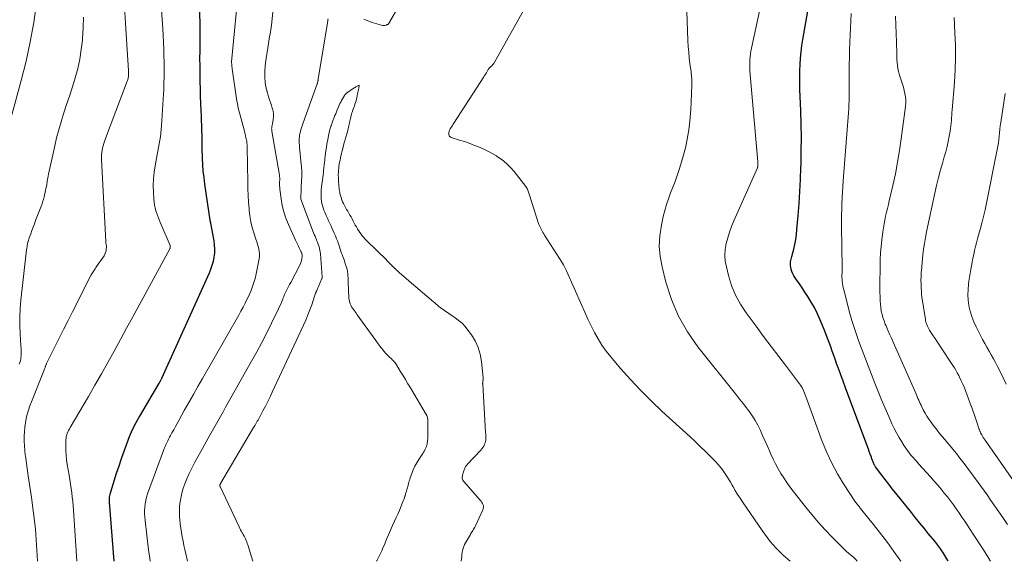
# Model space of a CAD drawing. Units: feet. Extents: x 1915000 to 1920043, y 524990 to 530000.
# Drawn here: x 1916126 to 1916417, y 525000 to 525160 of the extents above; entities that cross this region are included whole.
import ezdxf

# ---------------------------------------------------------------- set-up
doc = ezdxf.new("R2010")
doc.units = ezdxf.units.FT
doc.header["$LTSCALE"] = 100
doc.header["$MEASUREMENT"] = 0
doc.layers.add('CONTOUR INDEX', color=32, linetype='Continuous', lineweight=25)
doc.layers.add('CONTOUR INTERMEDIATE', color=40, linetype='Continuous', lineweight=15)

msp = doc.modelspace()

# ---------------------------------------------------------------- linework, layer by layer
at = {"layer": 'CONTOUR INDEX', "elevation": 740, "flags": 128}
for points in [[(1916400.67, 525000), (1916400.5, 525000.28), (1916399.02, 525002.71), (1916398.75, 525003.14), (1916398.48, 525003.56), (1916398.19, 525003.97), (1916397.9, 525004.38), (1916397.6, 525004.78), (1916397.29, 525005.18), (1916396.97, 525005.58), (1916396.66, 525005.97), (1916394.76, 525008.25), (1916393.49, 525009.79), (1916392.23, 525011.33), (1916390.98, 525012.87), (1916389.73, 525014.42), (1916385.13, 525020.16), (1916384.07, 525021.5), (1916383.02, 525022.84), (1916381.99, 525024.2), (1916380.96, 525025.56), (1916379.13, 525028.03), (1916379.03, 525028.17), (1916378.93, 525028.31), (1916378.85, 525028.45), (1916378.76, 525028.6), (1916378.68, 525028.75), (1916378.61, 525028.9), (1916378.54, 525029.06), (1916378.48, 525029.22), (1916378.07, 525030.34), (1916377.81, 525031.06), (1916377.55, 525031.78), (1916377.28, 525032.5), (1916377.01, 525033.21), (1916370.9, 525049.52), (1916370.19, 525051.42), (1916369.49, 525053.32), (1916368.8, 525055.21), (1916368.11, 525057.12), (1916367.68, 525058.32), (1916367.22, 525059.62), (1916366.76, 525060.93), (1916366.31, 525062.23), (1916365.86, 525063.54), (1916365.4, 525064.84), (1916364.93, 525066.14), (1916364.42, 525067.42), (1916363.9, 525068.7), (1916362.62, 525071.73), (1916361.84, 525073.46), (1916361, 525075.15), (1916360.06, 525076.8), (1916359.07, 525078.41), (1916358.19, 525079.77), (1916357.59, 525080.68), (1916356.98, 525081.58), (1916356.37, 525082.48), (1916355.74, 525083.37), (1916355.3, 525083.98), (1916354.93, 525084.58), (1916354.6, 525085.2), (1916354.34, 525085.85), (1916354.13, 525086.53), (1916353.98, 525087.12), (1916353.91, 525087.52), (1916353.88, 525087.92), (1916353.9, 525088.32), (1916353.97, 525088.72), (1916354.06, 525089.12), (1916354.16, 525089.52), (1916354.25, 525089.91), (1916354.35, 525090.31), (1916354.87, 525092.42), (1916355.19, 525093.88), (1916355.46, 525095.34), (1916355.67, 525096.82), (1916355.83, 525098.3), (1916356.19, 525102.41), (1916356.47, 525105.96), (1916356.71, 525109.51), (1916356.89, 525113.07), (1916357.02, 525116.62), (1916357.05, 525117.52), (1916357.13, 525121.53), (1916357.15, 525125.53), (1916357.09, 525129.54), (1916356.97, 525133.55), (1916356.73, 525139.76), (1916356.69, 525141.62), (1916356.67, 525143.48), (1916356.7, 525145.35), (1916356.77, 525147.21), (1916356.9, 525149.07), (1916357.07, 525150.92), (1916357.3, 525152.77), (1916357.59, 525154.61), (1916360.5, 525171.42)], [(1916178.78, 525162.73), (1916178.87, 525158.74), (1916178.89, 525154.75), (1916178.86, 525151.25), (1916178.85, 525149), (1916178.86, 525146.75), (1916178.88, 525144.5), (1916178.92, 525142.26), (1916178.92, 525142.08), (1916178.98, 525139.92), (1916179.04, 525137.77), (1916179.12, 525135.61), (1916179.21, 525133.45), (1916179.28, 525132.1), (1916179.34, 525130.62), (1916179.39, 525129.14), (1916179.43, 525127.66), (1916179.45, 525126.18), (1916179.48, 525124.7), (1916179.51, 525123.22), (1916179.54, 525121.74), (1916179.58, 525120.26), (1916179.61, 525119.39), (1916179.7, 525117.47), (1916179.83, 525115.56), (1916180.04, 525113.65), (1916180.28, 525111.75), (1916181.86, 525101.02), (1916181.86, 525100.99), (1916181.86, 525100.97), (1916181.87, 525100.95), (1916181.88, 525100.93), (1916181.9, 525100.84), (1916181.91, 525100.82), (1916181.92, 525100.8), (1916181.92, 525100.77), (1916181.93, 525100.75), (1916181.99, 525100.58), (1916182.02, 525100.47), (1916182.05, 525100.36), (1916182.08, 525100.25), (1916182.1, 525100.13), (1916183.04, 525094.95), (1916183.2, 525093.73), (1916183.27, 525092.5), (1916183.21, 525091.28), (1916183.07, 525090.06), (1916182.82, 525088.85), (1916182.5, 525087.65), (1916182.1, 525086.49), (1916181.63, 525085.34), (1916167.57, 525054.16), (1916167.5, 525054.02), (1916167.43, 525053.87), (1916167.35, 525053.72), (1916167.28, 525053.57), (1916167.25, 525053.52), (1916167.19, 525053.4), (1916167.12, 525053.28), (1916167.06, 525053.17), (1916166.99, 525053.05), (1916166.98, 525053.03), (1916166.9, 525052.91), (1916166.82, 525052.79), (1916166.75, 525052.66), (1916166.67, 525052.53), (1916161.06, 525043.04), (1916159.94, 525041.03), (1916158.9, 525038.97), (1916157.97, 525036.86), (1916157.13, 525034.72), (1916156.35, 525032.54), (1916155.6, 525030.36), (1916154.86, 525028.17), (1916154.15, 525025.97), (1916152.41, 525020.52), (1916152.3, 525020.15), (1916152.21, 525019.78), (1916152.13, 525019.41), (1916152.07, 525019.03), (1916152.03, 525018.66), (1916152.01, 525018.28), (1916152.01, 525017.9), (1916152.03, 525017.52), (1916153.41, 525000)]]:
    msp.add_lwpolyline(points, dxfattribs=at)
at = {"layer": 'CONTOUR INTERMEDIATE', "flags": 128}
for points, elevation in [([(1916165.41, 525193.21), (1916167.92, 525157.84), (1916168.05, 525155.79), (1916168.15, 525153.74), (1916168.22, 525151.68), (1916168.26, 525149.62), (1916168.29, 525147.84), (1916168.3, 525146.68), (1916168.3, 525145.51), (1916168.3, 525144.34), (1916168.3, 525143.17), (1916168.28, 525142.01), (1916168.25, 525140.84), (1916168.2, 525139.67), (1916168.14, 525138.51), (1916167.57, 525128.98), (1916167.48, 525127.91), (1916167.37, 525126.84), (1916167.22, 525125.78), (1916167.04, 525124.72), (1916166.84, 525123.66), (1916166.64, 525122.6), (1916166.45, 525121.54), (1916166.25, 525120.48), (1916165.66, 525117.18), (1916165.37, 525115.25), (1916165.18, 525113.31), (1916165.12, 525111.37), (1916165.15, 525109.42), (1916165.25, 525107.24), (1916165.33, 525106.38), (1916165.45, 525105.53), (1916165.64, 525104.69), (1916165.87, 525103.86), (1916166.15, 525103.04), (1916166.45, 525102.23), (1916166.76, 525101.42), (1916167.09, 525100.62), (1916170.07, 525093.59), (1916170.11, 525093.46), (1916170.14, 525093.32), (1916170.15, 525093.19), (1916170.15, 525093.05), (1916170.13, 525092.91), (1916170.09, 525092.78), (1916170.04, 525092.65), (1916169.99, 525092.53), (1916160.9, 525075.86), (1916159.05, 525072.46), (1916157.2, 525069.06), (1916155.35, 525065.67), (1916153.5, 525062.27), (1916151.63, 525058.89), (1916149.74, 525055.51), (1916147.82, 525052.16), (1916145.88, 525048.81), (1916140.49, 525039.63), (1916140.25, 525039.2), (1916140.02, 525038.77), (1916139.82, 525038.33), (1916139.62, 525037.88), (1916139.46, 525037.42), (1916139.34, 525036.96), (1916139.27, 525036.48), (1916139.23, 525036), (1916139.2, 525034.2), (1916139.21, 525032.81), (1916139.28, 525031.43), (1916139.42, 525030.06), (1916139.61, 525028.68), (1916140.15, 525025.47), (1916140.36, 525024.19), (1916140.56, 525022.9), (1916140.75, 525021.61), (1916140.93, 525020.32), (1916141.1, 525019.02), (1916141.24, 525017.73), (1916141.36, 525016.43), (1916141.45, 525015.13), (1916142.42, 525000)], 744), ([(1916373.72, 525000), (1916373.67, 525000.06), (1916373.5, 525000.26), (1916373.33, 525000.46), (1916373.14, 525000.66), (1916372.95, 525000.84), (1916372.76, 525001.02), (1916372.56, 525001.2), (1916371.74, 525001.87), (1916371.13, 525002.39), (1916370.53, 525002.92), (1916369.95, 525003.47), (1916369.38, 525004.03), (1916366.27, 525007.17), (1916364.19, 525009.34), (1916362.16, 525011.56), (1916360.21, 525013.85), (1916358.32, 525016.18), (1916354.71, 525020.78), (1916353.74, 525022.06), (1916352.8, 525023.37), (1916351.91, 525024.7), (1916351.05, 525026.05), (1916350.24, 525027.44), (1916349.47, 525028.84), (1916348.76, 525030.28), (1916348.09, 525031.74), (1916347.65, 525032.75), (1916346.99, 525034.26), (1916346.33, 525035.77), (1916345.66, 525037.28), (1916344.99, 525038.79), (1916344.91, 525038.98), (1916344.23, 525040.36), (1916343.5, 525041.71), (1916342.67, 525043), (1916341.78, 525044.26), (1916340.84, 525045.49), (1916339.9, 525046.71), (1916338.94, 525047.93), (1916337.98, 525049.14), (1916326.48, 525063.51), (1916323.38, 525067.96), (1916320.69, 525072.6), (1916318.62, 525077.56), (1916316.97, 525082.72), (1916315.85, 525087.24), (1916315.3, 525090.3), (1916315.05, 525093.38), (1916315.21, 525096.45), (1916315.67, 525099.53), (1916316.23, 525102.11), (1916316.67, 525103.89), (1916317.16, 525105.66), (1916317.75, 525107.39), (1916318.4, 525109.11), (1916319.07, 525110.83), (1916319.71, 525112.55), (1916320.32, 525114.29), (1916320.89, 525116.04), (1916321.72, 525118.63), (1916322.33, 525120.75), (1916322.88, 525122.89), (1916323.31, 525125.05), (1916323.67, 525127.23), (1916323.95, 525129.42), (1916324.18, 525131.62), (1916324.35, 525133.82), (1916324.48, 525136.02), (1916324.71, 525141.11), (1916324.72, 525141.6), (1916324.72, 525142.09), (1916324.7, 525142.58), (1916324.67, 525143.06), (1916324.63, 525143.55), (1916324.58, 525144.04), (1916324.53, 525144.53), (1916324.47, 525145.01), (1916324.13, 525147.43), (1916323.93, 525149.13), (1916323.75, 525150.83), (1916323.63, 525152.53), (1916323.55, 525154.24), (1916322.53, 525182.92)], 732), ([(1916190.52, 525171.58), (1916188.33, 525148), (1916188.33, 525147.94), (1916188.33, 525147.87), (1916188.33, 525147.81), (1916188.33, 525147.75), (1916188.36, 525147.21), (1916188.38, 525146.88), (1916188.41, 525146.55), (1916188.44, 525146.22), (1916188.49, 525145.89), (1916189.67, 525137.69), (1916189.78, 525137), (1916189.89, 525136.31), (1916190.02, 525135.62), (1916190.16, 525134.93), (1916190.31, 525134.25), (1916190.47, 525133.57), (1916190.64, 525132.89), (1916190.82, 525132.21), (1916192.01, 525127.8), (1916192.16, 525127.22), (1916192.31, 525126.63), (1916192.45, 525126.04), (1916192.58, 525125.45), (1916192.79, 525124.44), (1916192.8, 525124.35), (1916192.82, 525124.26), (1916192.83, 525124.17), (1916192.84, 525124.08), (1916192.85, 525123.99), (1916192.86, 525123.9), (1916192.87, 525123.81), (1916192.87, 525123.72), (1916192.89, 525123.47), (1916192.9, 525123.25), (1916192.91, 525123.04), (1916192.92, 525122.82), (1916192.92, 525122.6), (1916193.11, 525112.3), (1916193.16, 525110.34), (1916193.24, 525108.39), (1916193.36, 525106.43), (1916193.51, 525104.48), (1916193.55, 525104.03), (1916193.75, 525102.32), (1916194.04, 525100.61), (1916194.44, 525098.93), (1916194.92, 525097.27), (1916195.54, 525095.39), (1916195.76, 525094.68), (1916195.98, 525093.96), (1916196.18, 525093.25), (1916196.37, 525092.52), (1916196.51, 525091.8), (1916196.58, 525091.07), (1916196.55, 525090.34), (1916196.47, 525089.61), (1916195.72, 525085.63), (1916195.53, 525084.71), (1916195.31, 525083.78), (1916195.04, 525082.87), (1916194.75, 525081.97), (1916194.42, 525081.08), (1916194.07, 525080.19), (1916193.69, 525079.32), (1916193.29, 525078.46), (1916192.94, 525077.73), (1916192.34, 525076.51), (1916191.72, 525075.31), (1916191.08, 525074.12), (1916190.42, 525072.93), (1916179.67, 525054.13), (1916178.32, 525051.77), (1916176.98, 525049.4), (1916175.64, 525047.03), (1916174.31, 525044.66), (1916172.69, 525041.75), (1916172.17, 525040.83), (1916171.66, 525039.91), (1916171.16, 525038.99), (1916170.65, 525038.06), (1916170.23, 525037.3), (1916169.94, 525036.76), (1916169.66, 525036.21), (1916169.38, 525035.66), (1916169.1, 525035.11), (1916168.84, 525034.55), (1916168.59, 525033.99), (1916168.35, 525033.42), (1916168.13, 525032.85), (1916163.44, 525019.94), (1916163.14, 525019), (1916162.89, 525018.04), (1916162.72, 525017.06), (1916162.59, 525016.07), (1916162.54, 525015.08), (1916162.53, 525014.08), (1916162.58, 525013.09), (1916162.66, 525012.1), (1916163.7, 525003.36), (1916164.05, 525000.91), (1916164.2, 525000)], 736), ([(1916386.6, 525000), (1916385.05, 525002.24), (1916383.38, 525004.56), (1916382.65, 525005.54), (1916381.3, 525007.33), (1916379.94, 525009.11), (1916378.55, 525010.87), (1916377.15, 525012.62), (1916374.71, 525015.62), (1916374.51, 525015.86), (1916374.32, 525016.1), (1916374.13, 525016.34), (1916373.93, 525016.57), (1916373.74, 525016.81), (1916373.55, 525017.06), (1916373.37, 525017.31), (1916373.2, 525017.56), (1916369.65, 525022.95), (1916367.81, 525025.96), (1916366.12, 525029.04), (1916364.65, 525032.23), (1916363.32, 525035.49), (1916358.43, 525048.86), (1916358.25, 525049.35), (1916358.06, 525049.83), (1916357.87, 525050.31), (1916357.67, 525050.79), (1916357.44, 525051.26), (1916357.2, 525051.71), (1916356.92, 525052.15), (1916356.63, 525052.57), (1916352.73, 525057.69), (1916350.47, 525060.67), (1916348.22, 525063.65), (1916345.97, 525066.64), (1916343.74, 525069.63), (1916340.76, 525073.64), (1916339.07, 525076.2), (1916337.61, 525078.87), (1916336.47, 525081.7), (1916335.55, 525084.63), (1916334.91, 525087.19), (1916334.61, 525088.92), (1916334.47, 525090.64), (1916334.59, 525092.37), (1916334.86, 525094.1), (1916335.32, 525095.82), (1916335.84, 525097.52), (1916336.45, 525099.18), (1916337.12, 525100.82), (1916344.11, 525116.61), (1916344.14, 525116.67), (1916344.16, 525116.74), (1916344.19, 525116.8), (1916344.21, 525116.86), (1916344.22, 525116.88), (1916344.23, 525116.94), (1916344.25, 525116.99), (1916344.26, 525117.04), (1916344.27, 525117.09), (1916344.27, 525117.15), (1916344.28, 525117.2), (1916344.28, 525117.25), (1916344.28, 525117.31), (1916344.27, 525117.57), (1916344.27, 525117.76), (1916344.26, 525117.95), (1916344.25, 525118.14), (1916344.24, 525118.32), (1916341.92, 525145.27), (1916341.87, 525146.11), (1916341.84, 525146.95), (1916341.85, 525147.8), (1916341.89, 525148.64), (1916341.96, 525149.48), (1916342.06, 525150.32), (1916342.2, 525151.15), (1916342.36, 525151.98), (1916346.93, 525173.16)], 736), ([(1916130.53, 525165.47), (1916129.68, 525159.65), (1916128.66, 525153.87), (1916127.41, 525148.14), (1916125.98, 525142.44), (1916123.21, 525132.22)], 756), ([(1916156.55, 525164.16), (1916156.86, 525159.37), (1916157.17, 525154.58), (1916157.76, 525145.37), (1916157.77, 525145.19), (1916157.78, 525145), (1916157.79, 525144.82), (1916157.79, 525144.63), (1916157.8, 525144.48), (1916157.8, 525144.37), (1916157.8, 525144.26), (1916157.8, 525144.16), (1916157.8, 525144.05), (1916157.8, 525143.95), (1916157.79, 525143.84), (1916157.78, 525143.74), (1916157.76, 525143.63), (1916157.71, 525143.28), (1916157.66, 525143), (1916157.6, 525142.73), (1916157.52, 525142.46), (1916157.42, 525142.19), (1916150.66, 525124.42), (1916150.44, 525123.77), (1916150.24, 525123.11), (1916150.08, 525122.45), (1916149.95, 525121.77), (1916149.86, 525121.09), (1916149.8, 525120.4), (1916149.79, 525119.72), (1916149.8, 525119.03), (1916151.01, 525094.75), (1916151.03, 525094.55), (1916151.05, 525094.34), (1916151.09, 525094.14), (1916151.13, 525093.94), (1916151.17, 525093.74), (1916151.2, 525093.54), (1916151.21, 525093.33), (1916151.21, 525093.13), (1916151.19, 525092.47), (1916151.12, 525091.95), (1916150.99, 525091.44), (1916150.79, 525090.97), (1916150.53, 525090.51), (1916148.3, 525087.29), (1916148.1, 525086.99), (1916147.89, 525086.69), (1916147.68, 525086.39), (1916147.48, 525086.09), (1916147.28, 525085.78), (1916147.09, 525085.47), (1916146.91, 525085.16), (1916146.74, 525084.84), (1916141.19, 525073.93), (1916139.87, 525071.32), (1916138.55, 525068.71), (1916137.24, 525066.1), (1916135.94, 525063.49), (1916133.5, 525058.58), (1916133.43, 525058.42), (1916133.35, 525058.26), (1916133.29, 525058.09), (1916133.22, 525057.92), (1916133.16, 525057.75), (1916133.1, 525057.58), (1916133.04, 525057.41), (1916132.97, 525057.24), (1916132.89, 525057.03), (1916132.79, 525056.75), (1916132.68, 525056.47), (1916132.57, 525056.2), (1916132.46, 525055.92), (1916128.99, 525047.26), (1916128.54, 525046.03), (1916128.13, 525044.79), (1916127.78, 525043.54), (1916127.48, 525042.26), (1916127.25, 525040.98), (1916127.06, 525039.69), (1916126.95, 525038.39), (1916126.89, 525037.08), (1916126.89, 525036.95), (1916126.89, 525035.57), (1916126.93, 525034.2), (1916127.04, 525032.83), (1916127.18, 525031.46), (1916127.21, 525031.23), (1916127.4, 525029.74), (1916127.61, 525028.26), (1916127.82, 525026.78), (1916128.04, 525025.3), (1916129.02, 525018.93), (1916129.65, 525014.25), (1916130.17, 525009.57), (1916130.53, 525004.87), (1916130.78, 525000.16), (1916130.78, 525000)], 748), ([(1916200.5, 525162.63), (1916200.14, 525158.85), (1916200.06, 525158.16), (1916199.97, 525157.49), (1916199.85, 525156.81), (1916199.71, 525156.14), (1916199.57, 525155.47), (1916199.44, 525154.79), (1916199.32, 525154.12), (1916199.21, 525153.44), (1916198.36, 525147.68), (1916198.23, 525146.56), (1916198.14, 525145.44), (1916198.12, 525144.31), (1916198.14, 525143.18), (1916198.24, 525142.06), (1916198.39, 525140.94), (1916198.63, 525139.85), (1916198.92, 525138.76), (1916199.29, 525137.57), (1916199.55, 525136.73), (1916199.82, 525135.88), (1916200.09, 525135.05), (1916200.36, 525134.21), (1916200.4, 525134.1), (1916200.59, 525133.31), (1916200.71, 525132.52), (1916200.72, 525131.71), (1916200.64, 525130.9), (1916200.44, 525129.64), (1916200.4, 525129.46), (1916200.37, 525129.28), (1916200.32, 525129.1), (1916200.28, 525128.93), (1916200.23, 525128.75), (1916200.2, 525128.57), (1916200.19, 525128.39), (1916200.18, 525128.21), (1916200.19, 525128.02), (1916200.2, 525127.83), (1916200.22, 525127.65), (1916200.24, 525127.46), (1916202.49, 525114.43), (1916202.51, 525114.26), (1916202.54, 525114.09), (1916202.55, 525113.92), (1916202.57, 525113.74), (1916202.57, 525113.57), (1916202.57, 525113.4), (1916202.57, 525113.23), (1916202.57, 525113.06), (1916202.54, 525112.33), (1916202.53, 525111.8), (1916202.54, 525111.26), (1916202.57, 525110.73), (1916202.63, 525110.2), (1916202.99, 525107.34), (1916203.32, 525105.4), (1916203.77, 525103.5), (1916204.39, 525101.64), (1916205.13, 525099.82), (1916207.29, 525095.11), (1916207.56, 525094.54), (1916207.83, 525093.96), (1916208.1, 525093.39), (1916208.37, 525092.82), (1916208.79, 525091.92), (1916208.85, 525091.8), (1916208.91, 525091.67), (1916208.97, 525091.54), (1916209.03, 525091.42), (1916209.03, 525091.4), (1916209.08, 525091.28), (1916209.13, 525091.16), (1916209.17, 525091.04), (1916209.21, 525090.91), (1916209.24, 525090.79), (1916209.26, 525090.66), (1916209.26, 525090.53), (1916209.25, 525090.41), (1916209.15, 525089.65), (1916209.05, 525089.16), (1916208.93, 525088.67), (1916208.75, 525088.2), (1916208.54, 525087.74), (1916205.82, 525082.6), (1916205.51, 525082.01), (1916205.21, 525081.42), (1916204.91, 525080.83), (1916204.61, 525080.23), (1916204.32, 525079.64), (1916204.04, 525079.03), (1916203.78, 525078.42), (1916203.52, 525077.81), (1916203.45, 525077.62), (1916203.16, 525076.92), (1916202.86, 525076.21), (1916202.54, 525075.52), (1916202.21, 525074.82), (1916200.12, 525070.5), (1916198.71, 525067.66), (1916197.26, 525064.85), (1916195.77, 525062.05), (1916194.24, 525059.28), (1916188.11, 525048.39), (1916187.33, 525047.01), (1916186.55, 525045.63), (1916185.77, 525044.26), (1916184.98, 525042.88), (1916184.2, 525041.51), (1916183.42, 525040.13), (1916182.64, 525038.75), (1916181.87, 525037.37), (1916179.16, 525032.51), (1916178.3, 525030.94), (1916177.46, 525029.37), (1916176.64, 525027.78), (1916175.84, 525026.19), (1916175.74, 525026), (1916175.05, 525024.47), (1916174.42, 525022.92), (1916173.9, 525021.33), (1916173.45, 525019.72), (1916173.14, 525018.07), (1916172.92, 525016.43), (1916172.87, 525014.78), (1916172.92, 525013.11), (1916172.98, 525012.34), (1916173.1, 525011.06), (1916173.25, 525009.78), (1916173.45, 525008.51), (1916173.67, 525007.24), (1916173.92, 525005.98), (1916174.18, 525004.72), (1916174.45, 525003.46), (1916174.73, 525002.2), (1916175.22, 525000)], 732), ([(1916237.99, 525164.68), (1916235.15, 525159.67), (1916235.09, 525159.57), (1916235.02, 525159.47), (1916234.94, 525159.38), (1916234.86, 525159.29), (1916234.77, 525159.21), (1916234.68, 525159.13), (1916234.58, 525159.06), (1916234.48, 525159), (1916234.46, 525158.99), (1916234.35, 525158.93), (1916234.23, 525158.88), (1916234.11, 525158.84), (1916233.98, 525158.81), (1916233.75, 525158.76), (1916233.5, 525158.72), (1916233.26, 525158.71), (1916233.02, 525158.74), (1916232.78, 525158.79), (1916229.95, 525159.63), (1916228.68, 525160.09), (1916227.46, 525160.63)], 728), ([(1916353.87, 525000), (1916352.53, 525001.16), (1916351.55, 525002.05), (1916350.59, 525002.97), (1916349.66, 525003.92), (1916348.76, 525004.9), (1916347.9, 525005.91), (1916347.07, 525006.94), (1916346.27, 525008), (1916345.5, 525009.08), (1916339.71, 525017.58), (1916338.97, 525018.69), (1916338.25, 525019.82), (1916337.56, 525020.96), (1916336.89, 525022.11), (1916336.65, 525022.55), (1916336.1, 525023.49), (1916335.55, 525024.41), (1916334.97, 525025.33), (1916334.37, 525026.24), (1916333.75, 525027.12), (1916333.09, 525027.97), (1916332.39, 525028.79), (1916331.65, 525029.58), (1916330.2, 525031.06), (1916328.7, 525032.56), (1916327.19, 525034.05), (1916325.65, 525035.5), (1916324.09, 525036.94), (1916315.91, 525044.39), (1916312.69, 525047.44), (1916309.54, 525050.57), (1916306.52, 525053.81), (1916303.58, 525057.14), (1916300.66, 525060.55), (1916299.3, 525062.27), (1916298.03, 525064.05), (1916296.89, 525065.91), (1916295.83, 525067.82), (1916294.85, 525069.79), (1916293.9, 525071.77), (1916292.98, 525073.77), (1916292.08, 525075.77), (1916287.55, 525086.09), (1916287.28, 525086.66), (1916286.99, 525087.23), (1916286.68, 525087.79), (1916286.35, 525088.33), (1916281.04, 525096.63), (1916280.81, 525097.01), (1916280.57, 525097.39), (1916280.34, 525097.78), (1916280.12, 525098.16), (1916279.91, 525098.56), (1916279.72, 525098.96), (1916279.56, 525099.38), (1916279.4, 525099.8), (1916276.45, 525108.8), (1916276.36, 525109.09), (1916276.26, 525109.38), (1916276.17, 525109.67), (1916276.07, 525109.96), (1916275.96, 525110.24), (1916275.84, 525110.51), (1916275.68, 525110.77), (1916275.51, 525111.02), (1916272.01, 525115.44), (1916270.91, 525116.69), (1916269.74, 525117.86), (1916268.46, 525118.91), (1916267.1, 525119.87), (1916266.78, 525120.07), (1916265.5, 525120.83), (1916264.2, 525121.54), (1916262.86, 525122.19), (1916261.5, 525122.78), (1916260.11, 525123.32), (1916258.71, 525123.84), (1916257.3, 525124.33), (1916255.88, 525124.79), (1916253.42, 525125.56), (1916253.06, 525125.78), (1916252.8, 525126.05), (1916252.68, 525126.41), (1916252.66, 525126.83), (1916252.69, 525127.01), (1916252.79, 525127.39), (1916252.92, 525127.76), (1916253.1, 525128.12), (1916253.31, 525128.46), (1916253.54, 525128.79), (1916253.76, 525129.12), (1916253.98, 525129.45), (1916254.2, 525129.79), (1916263.04, 525143.48), (1916263.3, 525143.89), (1916263.55, 525144.3), (1916263.8, 525144.71), (1916264.05, 525145.13), (1916264.38, 525145.71), (1916264.46, 525145.84), (1916264.55, 525145.96), (1916264.64, 525146.08), (1916264.73, 525146.19), (1916264.84, 525146.3), (1916264.94, 525146.4), (1916265.05, 525146.5), (1916265.17, 525146.6), (1916265.31, 525146.71), (1916265.42, 525146.81), (1916265.53, 525146.92), (1916265.64, 525147.04), (1916265.66, 525147.07), (1916265.77, 525147.21), (1916265.88, 525147.35), (1916265.97, 525147.5), (1916266.07, 525147.65), (1916275.71, 525164.76)], 728), ([(1916413.19, 525000), (1916413, 525000.36), (1916412.73, 525000.85), (1916412.44, 525001.33), (1916412.14, 525001.8), (1916410.89, 525003.73), (1916409.96, 525005.17), (1916409.03, 525006.6), (1916408.09, 525008.02), (1916407.15, 525009.45), (1916405.54, 525011.88), (1916404.72, 525013.1), (1916403.88, 525014.32), (1916403.04, 525015.52), (1916402.18, 525016.72), (1916401.3, 525017.9), (1916400.4, 525019.07), (1916399.48, 525020.22), (1916398.53, 525021.36), (1916397.64, 525022.41), (1916396.51, 525023.73), (1916395.38, 525025.04), (1916394.23, 525026.33), (1916393.07, 525027.62), (1916391.89, 525028.91), (1916391.32, 525029.54), (1916390.75, 525030.18), (1916390.18, 525030.83), (1916389.62, 525031.48), (1916389.08, 525032.15), (1916388.56, 525032.83), (1916388.07, 525033.53), (1916387.6, 525034.24), (1916386.88, 525035.38), (1916386.09, 525036.7), (1916385.34, 525038.03), (1916384.64, 525039.39), (1916383.98, 525040.77), (1916383.02, 525042.87), (1916381.93, 525045.32), (1916380.87, 525047.79), (1916379.86, 525050.27), (1916378.88, 525052.77), (1916374.17, 525065.14), (1916373.43, 525067.19), (1916372.74, 525069.25), (1916372.11, 525071.33), (1916371.53, 525073.42), (1916369.71, 525080.45), (1916369.57, 525081.06), (1916369.45, 525081.67), (1916369.35, 525082.29), (1916369.28, 525082.91), (1916369.2, 525083.73), (1916369.18, 525083.94), (1916369.17, 525084.16), (1916369.17, 525084.37), (1916369.17, 525084.58), (1916369.18, 525084.8), (1916369.18, 525085.01), (1916369.19, 525085.22), (1916369.19, 525085.44), (1916369.2, 525085.67), (1916369.2, 525086), (1916369.21, 525086.33), (1916369.21, 525086.66), (1916369.21, 525086.98), (1916369.04, 525099.33), (1916369.04, 525101), (1916369.05, 525102.67), (1916369.09, 525104.35), (1916369.15, 525106.02), (1916369.23, 525107.69), (1916369.32, 525109.36), (1916369.43, 525111.03), (1916369.55, 525112.7), (1916371.11, 525132.9), (1916371.19, 525134.09), (1916371.25, 525135.28), (1916371.28, 525136.46), (1916371.3, 525137.65), (1916371.31, 525138.84), (1916371.32, 525140.04), (1916371.32, 525141.23), (1916371.32, 525142.42), (1916371.34, 525147.21), (1916371.36, 525149.36), (1916371.41, 525151.51), (1916371.5, 525153.67), (1916371.61, 525155.82), (1916371.72, 525157.97), (1916371.82, 525160.12), (1916371.89, 525162.27)], 744), ([(1916144.48, 525161.16), (1916144.36, 525158.05), (1916144.17, 525154.93), (1916144.12, 525154.41), (1916143.79, 525151.58), (1916143.34, 525148.77), (1916142.71, 525146), (1916141.96, 525143.25), (1916141.82, 525142.78), (1916141.04, 525140.29), (1916140.25, 525137.8), (1916139.44, 525135.31), (1916138.62, 525132.83), (1916138.51, 525132.52), (1916137.77, 525130.18), (1916137.09, 525127.83), (1916136.48, 525125.46), (1916135.92, 525123.08), (1916134.1, 525114.66), (1916133.99, 525114.14), (1916133.89, 525113.62), (1916133.8, 525113.1), (1916133.71, 525112.58), (1916133.67, 525112.35), (1916133.56, 525111.71), (1916133.44, 525111.08), (1916133.31, 525110.44), (1916133.17, 525109.81), (1916132.74, 525108.01), (1916132.54, 525107.22), (1916132.31, 525106.43), (1916132.05, 525105.64), (1916131.76, 525104.87), (1916130.25, 525100.96), (1916129.87, 525099.97), (1916129.5, 525098.98), (1916129.13, 525097.99), (1916128.78, 525096.99), (1916128.38, 525095.87), (1916128.23, 525095.43), (1916128.09, 525094.99), (1916127.98, 525094.54), (1916127.87, 525094.09), (1916127.78, 525093.64), (1916127.7, 525093.18), (1916127.63, 525092.73), (1916127.57, 525092.27), (1916125.88, 525077.39), (1916125.66, 525074.88), (1916125.54, 525072.38), (1916125.56, 525069.87), (1916125.66, 525067.36), (1916125.91, 525063.8), (1916125.95, 525063.07), (1916125.97, 525062.33), (1916125.96, 525061.6), (1916125.92, 525060.86), (1916125.9, 525060.49), (1916125.84, 525059.95), (1916125.74, 525059.41), (1916125.58, 525058.9), (1916125.39, 525058.39)], 752), ([(1916216.93, 525160.69), (1916216.88, 525160.37), (1916216.83, 525160.05), (1916216.78, 525159.73), (1916216.72, 525159.41), (1916213.98, 525142.94), (1916213.97, 525142.83), (1916213.95, 525142.72), (1916213.94, 525142.62), (1916213.93, 525142.51), (1916213.92, 525142.41), (1916213.91, 525142.3), (1916213.89, 525142.2), (1916213.87, 525142.09), (1916213.85, 525142.01), (1916213.81, 525141.86), (1916213.77, 525141.72), (1916213.72, 525141.57), (1916213.67, 525141.43), (1916209.49, 525129.89), (1916209.28, 525129.31), (1916209.09, 525128.73), (1916208.91, 525128.14), (1916208.74, 525127.56), (1916208.59, 525126.96), (1916208.48, 525126.37), (1916208.4, 525125.76), (1916208.36, 525125.15), (1916208.35, 525124.54), (1916208.35, 525123.93), (1916208.39, 525123.32), (1916208.43, 525122.72), (1916208.96, 525117.56), (1916209.01, 525117), (1916209.05, 525116.44), (1916209.08, 525115.88), (1916209.1, 525115.32), (1916209.1, 525114.76), (1916209.1, 525114.2), (1916209.09, 525113.64), (1916209.07, 525113.08), (1916208.85, 525107.55), (1916208.84, 525107.46), (1916208.84, 525107.38), (1916208.86, 525107.32), (1916212.61, 525097.35), (1916212.82, 525096.82), (1916213.03, 525096.29), (1916213.25, 525095.77), (1916213.48, 525095.25), (1916213.51, 525095.18), (1916213.71, 525094.69), (1916213.91, 525094.2), (1916214.08, 525093.7), (1916214.24, 525093.2), (1916214.38, 525092.69), (1916214.49, 525092.18), (1916214.57, 525091.66), (1916214.62, 525091.13), (1916215.02, 525085.59), (1916215.04, 525085.42), (1916215.06, 525085.25), (1916215.09, 525085.08), (1916215.12, 525084.91), (1916215.13, 525084.85), (1916215.16, 525084.72), (1916215.18, 525084.57), (1916215.19, 525084.43), (1916215.2, 525084.29), (1916215.19, 525084.15), (1916215.17, 525084.01), (1916215.14, 525083.88), (1916215.09, 525083.75), (1916214.05, 525081.41), (1916213.88, 525081.03), (1916213.72, 525080.65), (1916213.56, 525080.27), (1916213.4, 525079.88), (1916213.33, 525079.71), (1916213.21, 525079.41), (1916213.1, 525079.11), (1916212.99, 525078.81), (1916212.88, 525078.51), (1916212.05, 525076.02), (1916211.51, 525074.49), (1916210.93, 525072.97), (1916210.31, 525071.47), (1916209.64, 525069.98), (1916200.37, 525050.07), (1916199.71, 525048.68), (1916199.03, 525047.3), (1916198.33, 525045.93), (1916197.61, 525044.57), (1916196.56, 525042.62), (1916196.35, 525042.24), (1916196.14, 525041.86), (1916195.92, 525041.48), (1916195.71, 525041.11), (1916195.49, 525040.73), (1916195.27, 525040.36), (1916195.05, 525039.98), (1916194.83, 525039.61), (1916185.03, 525023), (1916184.98, 525022.9), (1916184.93, 525022.81), (1916184.89, 525022.71), (1916184.86, 525022.61), (1916184.83, 525022.49), (1916184.83, 525022.38), (1916184.85, 525022.27), (1916184.89, 525022.17), (1916190.52, 525010.2), (1916190.75, 525009.74), (1916190.98, 525009.28), (1916191.24, 525008.83), (1916191.49, 525008.39), (1916191.53, 525008.32), (1916191.77, 525007.91), (1916192, 525007.49), (1916192.22, 525007.06), (1916192.43, 525006.63), (1916192.62, 525006.19), (1916192.8, 525005.75), (1916192.96, 525005.3), (1916193.1, 525004.85), (1916194.56, 525000)], 728), ([(1916418.2, 525010.86), (1916416.79, 525012.97), (1916415.65, 525014.66), (1916414.5, 525016.35), (1916413.33, 525018.02), (1916412.15, 525019.68), (1916408.77, 525024.39), (1916408.08, 525025.34), (1916407.39, 525026.29), (1916406.68, 525027.24), (1916405.98, 525028.18), (1916405.26, 525029.11), (1916404.54, 525030.04), (1916403.82, 525030.97), (1916403.08, 525031.89), (1916401.99, 525033.24), (1916401.23, 525034.18), (1916400.46, 525035.12), (1916399.68, 525036.05), (1916398.89, 525036.97), (1916398.11, 525037.9), (1916397.34, 525038.84), (1916396.6, 525039.8), (1916395.87, 525040.76), (1916395.48, 525041.28), (1916394.88, 525042.14), (1916394.31, 525043.02), (1916393.78, 525043.93), (1916393.28, 525044.86), (1916392.83, 525045.76), (1916392.59, 525046.25), (1916392.36, 525046.75), (1916392.13, 525047.26), (1916391.91, 525047.76), (1916391.7, 525048.27), (1916391.49, 525048.78), (1916391.27, 525049.29), (1916391.04, 525049.8), (1916384.36, 525064.87), (1916383.82, 525066.08), (1916383.29, 525067.29), (1916382.77, 525068.51), (1916382.25, 525069.72), (1916382, 525070.29), (1916381.64, 525071.23), (1916381.31, 525072.19), (1916381.05, 525073.16), (1916380.83, 525074.15), (1916380.67, 525075.15), (1916380.55, 525076.15), (1916380.48, 525077.16), (1916380.45, 525078.17), (1916380.44, 525079.93), (1916380.44, 525081.83), (1916380.44, 525083.72), (1916380.45, 525085.62), (1916380.46, 525087.51), (1916380.46, 525087.55), (1916380.51, 525089.45), (1916380.6, 525091.36), (1916380.77, 525093.26), (1916380.97, 525095.16), (1916381.28, 525097.64), (1916381.45, 525098.8), (1916381.64, 525099.95), (1916381.86, 525101.1), (1916382.11, 525102.24), (1916382.38, 525103.38), (1916382.65, 525104.52), (1916382.92, 525105.66), (1916383.18, 525106.8), (1916384.24, 525111.34), (1916384.99, 525114.76), (1916385.67, 525118.2), (1916386.24, 525121.65), (1916386.75, 525125.11), (1916388.01, 525134.76), (1916388.08, 525135.71), (1916388.09, 525136.67), (1916388, 525137.61), (1916387.84, 525138.56), (1916387.62, 525139.5), (1916387.37, 525140.43), (1916387.1, 525141.36), (1916386.8, 525142.27), (1916386.4, 525143.44), (1916386.14, 525144.28), (1916385.92, 525145.14), (1916385.75, 525146), (1916385.63, 525146.88), (1916385.54, 525147.76), (1916385.47, 525148.64), (1916385.43, 525149.53), (1916385.4, 525150.42), (1916385.33, 525153.8), (1916385.25, 525156.37), (1916385.14, 525158.95), (1916384.99, 525161.52)], 748), ([(1916426.13, 525015.02), (1916411.56, 525035.86), (1916411.29, 525036.25), (1916411.04, 525036.65), (1916410.8, 525037.06), (1916410.57, 525037.48), (1916410.24, 525038.08), (1916410.18, 525038.2), (1916410.13, 525038.32), (1916410.08, 525038.44), (1916410.04, 525038.56), (1916410, 525038.69), (1916409.95, 525038.81), (1916409.91, 525038.93), (1916409.87, 525039.06), (1916409.12, 525041.26), (1916408.72, 525042.41), (1916408.33, 525043.56), (1916407.93, 525044.71), (1916407.52, 525045.85), (1916407.49, 525045.96), (1916407.09, 525047.05), (1916406.7, 525048.14), (1916406.3, 525049.23), (1916405.89, 525050.31), (1916405.46, 525051.39), (1916405.01, 525052.45), (1916404.53, 525053.5), (1916404.02, 525054.54), (1916403.76, 525055.07), (1916403.35, 525055.83), (1916402.93, 525056.58), (1916402.49, 525057.32), (1916402.03, 525058.04), (1916398.41, 525063.51), (1916397.86, 525064.35), (1916397.3, 525065.18), (1916396.74, 525066.01), (1916396.17, 525066.84), (1916395.77, 525067.42), (1916395.42, 525067.97), (1916395.09, 525068.52), (1916394.79, 525069.1), (1916394.51, 525069.69), (1916394.3, 525070.18), (1916394.16, 525070.54), (1916394.04, 525070.9), (1916393.95, 525071.27), (1916393.88, 525071.65), (1916393.02, 525077.16), (1916392.88, 525078.13), (1916392.77, 525079.11), (1916392.69, 525080.09), (1916392.64, 525081.06), (1916392.6, 525081.99), (1916392.59, 525082.51), (1916392.58, 525083.03), (1916392.58, 525083.55), (1916392.59, 525084.06), (1916392.61, 525084.58), (1916392.64, 525085.1), (1916392.68, 525085.62), (1916392.73, 525086.13), (1916393.18, 525090.76), (1916393.37, 525092.48), (1916393.61, 525094.18), (1916393.9, 525095.88), (1916394.23, 525097.58), (1916396.67, 525109.04), (1916397.19, 525111.37), (1916397.76, 525113.68), (1916398.37, 525115.98), (1916399.03, 525118.27), (1916399.5, 525119.82), (1916399.92, 525121.34), (1916400.31, 525122.86), (1916400.65, 525124.39), (1916400.96, 525125.93), (1916401.23, 525127.47), (1916401.36, 525128.25), (1916401.46, 525129.03), (1916401.55, 525129.82), (1916401.61, 525130.61), (1916401.66, 525131.41), (1916401.71, 525132.2), (1916401.77, 525132.99), (1916401.84, 525133.78), (1916402.52, 525141.89), (1916402.74, 525145.55), (1916402.86, 525149.21), (1916402.81, 525152.88), (1916402.66, 525156.54), (1916402.37, 525161.06)], 752), ([(1916256.36, 525000), (1916256.43, 525000.77), (1916256.49, 525001.39), (1916256.57, 525002), (1916256.66, 525002.62), (1916256.77, 525003.23), (1916256.92, 525003.82), (1916257.1, 525004.41), (1916257.35, 525004.97), (1916257.64, 525005.51), (1916259.06, 525007.9), (1916259.25, 525008.22), (1916259.44, 525008.54), (1916259.64, 525008.85), (1916259.83, 525009.17), (1916260.02, 525009.49), (1916260.21, 525009.82), (1916260.38, 525010.15), (1916260.54, 525010.48), (1916262.77, 525015.28), (1916262.89, 525015.64), (1916262.95, 525016), (1916262.92, 525016.37), (1916262.82, 525016.74), (1916262.66, 525017.1), (1916262.48, 525017.45), (1916262.26, 525017.77), (1916262.01, 525018.08), (1916257.05, 525023.77), (1916256.88, 525024.02), (1916256.75, 525024.3), (1916256.68, 525024.6), (1916256.66, 525024.91), (1916256.69, 525025.23), (1916256.74, 525025.55), (1916256.82, 525025.86), (1916256.91, 525026.17), (1916257.14, 525026.83), (1916257.24, 525027.08), (1916257.33, 525027.33), (1916257.44, 525027.57), (1916257.55, 525027.81), (1916257.67, 525028.05), (1916257.81, 525028.27), (1916257.97, 525028.49), (1916258.14, 525028.69), (1916262.17, 525032.96), (1916262.49, 525033.34), (1916262.78, 525033.73), (1916263.04, 525034.15), (1916263.27, 525034.59), (1916263.3, 525034.66), (1916263.46, 525035.09), (1916263.58, 525035.52), (1916263.64, 525035.97), (1916263.66, 525036.42), (1916263.65, 525036.88), (1916263.63, 525037.34), (1916263.6, 525037.81), (1916263.58, 525038.27), (1916262.71, 525052.36), (1916262.71, 525052.44), (1916262.7, 525052.52), (1916262.7, 525052.6), (1916262.7, 525052.68), (1916262.7, 525052.71), (1916262.71, 525052.77), (1916262.71, 525052.83), (1916262.71, 525052.9), (1916262.72, 525052.96), (1916262.73, 525053.02), (1916262.74, 525053.08), (1916262.75, 525053.14), (1916262.76, 525053.2), (1916262.77, 525053.27), (1916262.78, 525053.33), (1916262.79, 525053.4), (1916262.79, 525053.46), (1916262.8, 525053.53), (1916262.81, 525053.59), (1916262.81, 525053.66), (1916262.82, 525053.72), (1916262.83, 525053.84), (1916262.84, 525053.97), (1916262.84, 525054.1), (1916262.84, 525054.22), (1916262.83, 525054.35), (1916262.38, 525059.19), (1916262, 525061.32), (1916261.41, 525063.36), (1916260.5, 525065.28), (1916259.36, 525067.12), (1916258.36, 525068.49), (1916257.51, 525069.53), (1916256.59, 525070.5), (1916255.58, 525071.37), (1916254.5, 525072.18), (1916253.11, 525073.11), (1916252.68, 525073.39), (1916252.25, 525073.68), (1916251.82, 525073.97), (1916251.39, 525074.25), (1916250.97, 525074.55), (1916250.56, 525074.85), (1916250.15, 525075.17), (1916249.75, 525075.5), (1916249.34, 525075.85), (1916248.94, 525076.19), (1916248.54, 525076.53), (1916248.14, 525076.87), (1916240.93, 525082.97), (1916240.59, 525083.26), (1916240.24, 525083.56), (1916239.9, 525083.86), (1916239.55, 525084.16), (1916239.21, 525084.45), (1916238.86, 525084.75), (1916238.52, 525085.06), (1916238.18, 525085.36), (1916238.14, 525085.39), (1916237.79, 525085.71), (1916237.44, 525086.03), (1916237.09, 525086.36), (1916236.75, 525086.7), (1916236.72, 525086.72), (1916236.37, 525087.07), (1916236.02, 525087.42), (1916235.68, 525087.77), (1916235.33, 525088.13), (1916235.22, 525088.24), (1916234.82, 525088.65), (1916234.42, 525089.06), (1916234.01, 525089.46), (1916233.61, 525089.86), (1916232.06, 525091.38), (1916231.65, 525091.78), (1916231.25, 525092.18), (1916230.84, 525092.58), (1916230.43, 525092.98), (1916230.02, 525093.37), (1916229.61, 525093.77), (1916229.2, 525094.17), (1916228.8, 525094.57), (1916228.63, 525094.72), (1916228.22, 525095.14), (1916227.81, 525095.57), (1916227.42, 525096.01), (1916227.03, 525096.46), (1916226.66, 525096.92), (1916226.31, 525097.39), (1916225.98, 525097.88), (1916225.67, 525098.38), (1916225.61, 525098.49), (1916225.28, 525099.05), (1916224.96, 525099.62), (1916224.65, 525100.19), (1916224.34, 525100.77), (1916224, 525101.43), (1916223.7, 525102.01), (1916223.39, 525102.58), (1916223.07, 525103.14), (1916222.73, 525103.7), (1916222.4, 525104.26), (1916222.08, 525104.81), (1916221.76, 525105.38), (1916221.46, 525105.95), (1916221.18, 525106.53), (1916220.93, 525107.12), (1916220.74, 525107.73), (1916220.57, 525108.35), (1916220.43, 525108.98), (1916220.34, 525109.38), (1916220.27, 525109.78), (1916220.21, 525110.19), (1916220.16, 525110.59), (1916220.12, 525111), (1916220.08, 525111.41), (1916220.05, 525111.82), (1916220.02, 525112.23), (1916219.98, 525112.94), (1916219.95, 525113.7), (1916219.94, 525114.47), (1916219.97, 525115.23), (1916220.02, 525116), (1916220.05, 525116.35), (1916220.12, 525116.98), (1916220.21, 525117.61), (1916220.32, 525118.23), (1916220.44, 525118.85), (1916220.57, 525119.47), (1916220.71, 525120.09), (1916220.85, 525120.71), (1916221, 525121.33), (1916221.13, 525121.87), (1916221.35, 525122.76), (1916221.58, 525123.64), (1916221.82, 525124.52), (1916222.08, 525125.4), (1916222.56, 525126.97), (1916222.74, 525127.6), (1916222.9, 525128.23), (1916223.05, 525128.86), (1916223.18, 525129.49), (1916223.26, 525129.91), (1916223.34, 525130.34), (1916223.43, 525130.77), (1916223.52, 525131.2), (1916223.61, 525131.62), (1916223.72, 525132.05), (1916223.83, 525132.47), (1916223.97, 525132.88), (1916224.12, 525133.29), (1916224.18, 525133.43), (1916224.37, 525133.91), (1916224.55, 525134.39), (1916224.72, 525134.87), (1916224.88, 525135.36), (1916224.88, 525135.38), (1916225.04, 525135.88), (1916225.18, 525136.38), (1916225.31, 525136.88), (1916225.42, 525137.39), (1916225.64, 525138.44), (1916225.73, 525138.88), (1916225.81, 525139.32), (1916225.89, 525139.75), (1916225.97, 525140.19), (1916226.12, 525141.07), (1916225.16, 525140.54), (1916225.02, 525140.46), (1916224.89, 525140.39), (1916224.76, 525140.3), (1916224.64, 525140.22), (1916222.37, 525138.64), (1916222.19, 525138.5), (1916222.03, 525138.34), (1916221.89, 525138.17), (1916221.76, 525137.98), (1916220.89, 525136.47), (1916220.65, 525136.03), (1916220.41, 525135.58), (1916220.2, 525135.11), (1916220, 525134.64), (1916219.64, 525133.75), (1916219.41, 525133.18), (1916219.18, 525132.6), (1916218.95, 525132.03), (1916218.73, 525131.45), (1916218.26, 525130.28), (1916218.13, 525129.94), (1916218, 525129.6), (1916217.87, 525129.25), (1916217.76, 525128.9), (1916217.65, 525128.55), (1916217.55, 525128.2), (1916217.45, 525127.84), (1916217.37, 525127.49), (1916216.93, 525125.53), (1916216.79, 525124.85), (1916216.66, 525124.17), (1916216.54, 525123.49), (1916216.43, 525122.81), (1916216.15, 525120.87), (1916216.1, 525120.54), (1916216.06, 525120.22), (1916216.02, 525119.89), (1916215.99, 525119.57), (1916215.96, 525119.24), (1916215.93, 525118.92), (1916215.9, 525118.59), (1916215.86, 525118.27), (1916215.59, 525115.72), (1916215.54, 525115.35), (1916215.5, 525114.98), (1916215.46, 525114.61), (1916215.41, 525114.24), (1916215.36, 525113.88), (1916215.31, 525113.51), (1916215.26, 525113.14), (1916215.21, 525112.77), (1916215.06, 525111.69), (1916214.96, 525110.86), (1916214.88, 525110.03), (1916214.84, 525109.2), (1916214.82, 525108.37), (1916214.82, 525108.09), (1916214.86, 525107.4), (1916214.93, 525106.71), (1916215.06, 525106.03), (1916215.22, 525105.36), (1916215.44, 525104.7), (1916215.66, 525104.04), (1916215.92, 525103.4), (1916216.19, 525102.75), (1916216.33, 525102.43), (1916216.69, 525101.63), (1916217.05, 525100.83), (1916217.42, 525100.03), (1916217.8, 525099.24), (1916217.93, 525098.95), (1916218.33, 525098.11), (1916218.71, 525097.25), (1916219.08, 525096.4), (1916219.44, 525095.54), (1916219.75, 525094.76), (1916219.94, 525094.28), (1916220.12, 525093.8), (1916220.28, 525093.3), (1916220.43, 525092.81), (1916220.58, 525092.31), (1916220.73, 525091.82), (1916220.9, 525091.33), (1916221.08, 525090.84), (1916221.38, 525090.03), (1916221.64, 525089.31), (1916221.88, 525088.59), (1916222.11, 525087.87), (1916222.32, 525087.14), (1916222.52, 525086.44), (1916222.61, 525086.06), (1916222.69, 525085.67), (1916222.74, 525085.28), (1916222.78, 525084.88), (1916222.8, 525084.48), (1916222.82, 525084.09), (1916222.84, 525083.69), (1916222.85, 525083.29), (1916222.87, 525082.65), (1916222.9, 525081.94), (1916222.92, 525081.22), (1916222.95, 525080.5), (1916222.98, 525079.79), (1916223.04, 525078.51), (1916223.08, 525077.97), (1916223.16, 525077.44), (1916223.29, 525076.93), (1916223.45, 525076.41), (1916223.49, 525076.31), (1916223.67, 525075.86), (1916223.88, 525075.43), (1916224.13, 525075.02), (1916224.41, 525074.62), (1916224.7, 525074.24), (1916224.99, 525073.85), (1916225.28, 525073.45), (1916225.56, 525073.06), (1916231.01, 525065.44), (1916231.27, 525065.09), (1916231.52, 525064.74), (1916231.78, 525064.39), (1916232.05, 525064.04), (1916232.08, 525064), (1916232.33, 525063.67), (1916232.58, 525063.35), (1916232.83, 525063.02), (1916233.09, 525062.7), (1916233.1, 525062.68), (1916233.35, 525062.37), (1916233.61, 525062.07), (1916233.86, 525061.77), (1916234.13, 525061.48), (1916234.15, 525061.45), (1916234.41, 525061.18), (1916234.67, 525060.91), (1916234.94, 525060.65), (1916235.22, 525060.4), (1916235.25, 525060.38), (1916235.52, 525060.13), (1916235.78, 525059.89), (1916236.04, 525059.63), (1916236.29, 525059.37), (1916236.52, 525059.1), (1916236.75, 525058.82), (1916236.96, 525058.53), (1916237.16, 525058.22), (1916238.3, 525056.35), (1916239.06, 525055.1), (1916239.82, 525053.86), (1916240.57, 525052.6), (1916241.32, 525051.35), (1916246.01, 525043.45), (1916246.14, 525043.19), (1916246.26, 525042.93), (1916246.34, 525042.65), (1916246.41, 525042.37), (1916246.45, 525042.09), (1916246.48, 525041.8), (1916246.49, 525041.51), (1916246.49, 525041.22), (1916246.48, 525040.85), (1916246.46, 525040.4), (1916246.45, 525039.94), (1916246.44, 525039.49), (1916246.44, 525039.04), (1916246.44, 525038.58), (1916246.44, 525038.13), (1916246.44, 525037.67), (1916246.44, 525037.22), (1916246.44, 525037.18), (1916246.43, 525036.75), (1916246.42, 525036.31), (1916246.4, 525035.88), (1916246.37, 525035.45), (1916246.31, 525035.02), (1916246.23, 525034.6), (1916246.11, 525034.18), (1916245.96, 525033.78), (1916245.91, 525033.65), (1916245.7, 525033.19), (1916245.47, 525032.75), (1916245.22, 525032.31), (1916244.95, 525031.89), (1916243.8, 525030.19), (1916243.19, 525029.2), (1916242.63, 525028.19), (1916242.14, 525027.13), (1916241.71, 525026.05), (1916241.22, 525024.68), (1916241.08, 525024.27), (1916240.95, 525023.85), (1916240.83, 525023.42), (1916240.72, 525023), (1916240.62, 525022.57), (1916240.51, 525022.15), (1916240.39, 525021.72), (1916240.27, 525021.3), (1916240.25, 525021.22), (1916240.12, 525020.76), (1916239.98, 525020.3), (1916239.84, 525019.84), (1916239.7, 525019.39), (1916239.68, 525019.32), (1916239.53, 525018.83), (1916239.36, 525018.35), (1916239.18, 525017.87), (1916238.99, 525017.39), (1916238.49, 525016.17), (1916238.03, 525015.09), (1916237.57, 525014.01), (1916237.1, 525012.93), (1916236.61, 525011.86), (1916236.01, 525010.56), (1916235.41, 525009.23), (1916234.82, 525007.89), (1916234.24, 525006.55), (1916233.68, 525005.2), (1916233.06, 525003.71), (1916232.8, 525003.11), (1916232.53, 525002.51), (1916232.25, 525001.92), (1916231.95, 525001.33), (1916231.63, 525000.75), (1916231.32, 525000.18), (1916231.21, 525000)], 724), ([(1916417.78, 525052.46), (1916416.91, 525054.33), (1916416, 525056.19), (1916415.24, 525057.69), (1916414.64, 525058.85), (1916414.03, 525060), (1916413.4, 525061.15), (1916412.75, 525062.28), (1916412.11, 525063.41), (1916411.48, 525064.56), (1916410.86, 525065.71), (1916410.26, 525066.86), (1916408.92, 525069.48), (1916408.24, 525070.98), (1916407.64, 525072.51), (1916407.18, 525074.08), (1916406.81, 525075.69), (1916406.79, 525075.81), (1916406.58, 525077.38), (1916406.47, 525078.95), (1916406.52, 525080.53), (1916406.66, 525082.11), (1916406.79, 525083.02), (1916406.96, 525084.15), (1916407.13, 525085.27), (1916407.33, 525086.4), (1916407.53, 525087.52), (1916407.75, 525088.64), (1916407.97, 525089.76), (1916408.2, 525090.87), (1916408.44, 525091.99), (1916408.45, 525092.07), (1916408.72, 525093.22), (1916408.99, 525094.36), (1916409.3, 525095.5), (1916409.61, 525096.64), (1916410.08, 525098.25), (1916410.62, 525100.19), (1916411.12, 525102.15), (1916411.57, 525104.11), (1916411.99, 525106.08), (1916415.16, 525121.95), (1916415.35, 525122.95), (1916415.51, 525123.94), (1916415.64, 525124.95), (1916415.75, 525125.96), (1916415.85, 525126.97), (1916415.96, 525127.97), (1916416.09, 525128.98), (1916416.23, 525129.98), (1916417.48, 525138.6)], 756)]:
    msp.add_lwpolyline(points, dxfattribs=dict(at, elevation=elevation))

doc.saveas('drawing.dxf')
